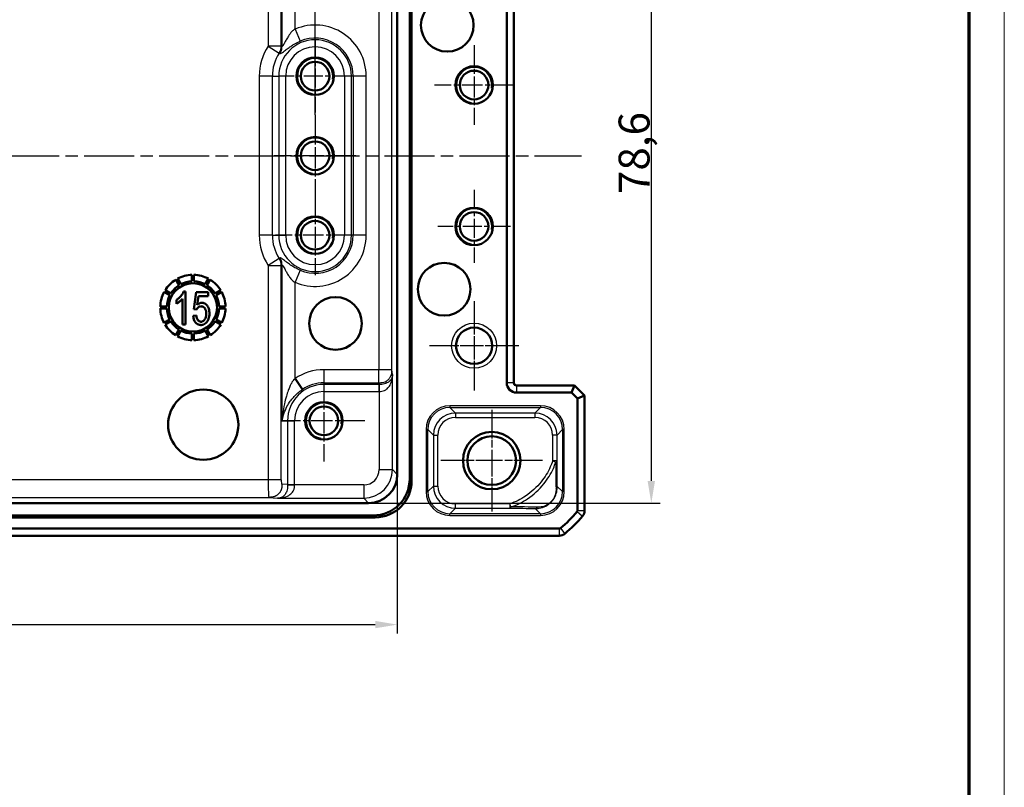
# Model space of a CAD drawing. Units: millimetres. Extents: x 1 to 840, y 1 to 593.
# Drawn here: x 729 to 840, y 437 to 524 of the extents above; entities that cross this region are included whole.
import ezdxf

# ---------------------------------------------------------------- set-up
doc = ezdxf.new("R2010")
doc.units = ezdxf.units.MM
doc.linetypes.add('CHAIN', pattern=[0.3543, 0.2362, -0.0295, 0.0591, -0.0295])
doc.linetypes.add('DASH_DOT', pattern=[0.37, 0.24, -0.06, 0.01, -0.06])
doc.layers.get('0').update_dxf_attribs({"lineweight": 25})
for name, color, linetype, lineweight in [('Bemaßung (ISO)', 1, 'Continuous', 25), ('Mittellinie (ISO)', 1, 'DASH_DOT', 25), ('Mittelpunktmarkierung (ISO)', 1, 'DASH_DOT', 25), ('Sichtbar (ISO)', 7, 'Continuous', 50), ('Sichtbar schmal (ISO)', 1, 'Continuous', 25)]:
    doc.layers.add(name, color=color, linetype=linetype, lineweight=lineweight)
doc.styles.add('3_5', font='isocpeur.ttf', dxfattribs={"width": 1.1})
doc.dimstyles.new('18-Bopla 3_5', dxfattribs={"dimtxt": 3.5, "dimasz": 2.5, "dimexe": 1, "dimexo": 0, "dimgap": 0.2, "dimtad": 1, "dimdec": 6, "dimrnd": 1e-08, "dimtxsty": '3_5', "dimcen": 0.09, "dimdle": 7, "dimclrd": 1, "dimclre": 1, "dimclrt": 5, "dimadec": 6, "dimazin": 2, "dimtfac": 0.714286, "dimtdec": 3, "dimtmove": 0, "dimatfit": 3, "dimfxl": 1, "dimtolj": 1, "dimlwd": 25, "dimlwe": 25, "dimarcsym": 0})

# ---------------------------------------------------------------- blocks, each defined once
blk = doc.blocks.new('*D8')
at = {"layer": 'Bemaßung (ISO)', "color": 1, "linetype": 'Continuous', "lineweight": 25}
for p, q in [((663.98, 508.14), (663.98, 529.43)), ((761.98, 512.76), (761.98, 529.43)), ((666.48, 528.43), (759.48, 528.43))]:
    blk.add_line(p, q, dxfattribs=at)
at = {"layer": 'Bemaßung (ISO)', "color": 1, "linetype": 'Continuous'}
for points in [[(666.48, 528.85), (666.48, 528.02), (663.98, 528.43)], [(759.48, 528.85), (759.48, 528.02), (761.98, 528.43)]]:
    blk.add_solid(points, dxfattribs=at)
at = {"layer": 'Defpoints', "color": 0, "linetype": 'Continuous'}
for p in [(761.98, 528.43), (761.98, 512.76), (663.98, 508.14)]:
    blk.add_point(p, dxfattribs=at)
at = {"layer": 'Bemaßung (ISO)', "color": 5, "linetype": 'Continuous', "lineweight": 25, "insert": (705.47, 528.63), "char_height": 3.5, "attachment_point": 7, "style": '3_5'}
blk.add_mtext('\\A1;98', dxfattribs=at)
blk = doc.blocks.new('*D12')
at = {"layer": 'Bemaßung (ISO)', "color": 1, "linetype": 'Continuous', "lineweight": 25}
for p, q in [((654.67, 472.08), (654.67, 454.08)), ((771.29, 472.08), (771.29, 454.08)), ((657.17, 455.08), (768.79, 455.08))]:
    blk.add_line(p, q, dxfattribs=at)
at = {"layer": 'Bemaßung (ISO)', "color": 1, "linetype": 'Continuous'}
for points in [[(657.17, 455.5), (657.17, 454.67), (654.67, 455.08)], [(768.79, 455.5), (768.79, 454.67), (771.29, 455.08)]]:
    blk.add_solid(points, dxfattribs=at)
at = {"layer": 'Defpoints', "color": 0, "linetype": 'Continuous'}
for p in [(654.67, 472.08), (771.29, 472.08), (771.29, 455.08)]:
    blk.add_point(p, dxfattribs=at)
at = {"layer": 'Bemaßung (ISO)', "color": 5, "linetype": 'Continuous', "lineweight": 25, "insert": (708.07, 455.28), "char_height": 3.5, "attachment_point": 7, "style": '3_5'}
blk.add_mtext('\\A1;116,6', dxfattribs=at)
blk = doc.blocks.new('*D13')
at = {"layer": 'Bemaßung (ISO)', "color": 1, "linetype": 'Continuous', "lineweight": 25}
for p, q in [((768.04, 547.45), (801.04, 547.45)), ((800.04, 544.95), (800.04, 471.34)), ((768.04, 468.84), (801.04, 468.84))]:
    blk.add_line(p, q, dxfattribs=at)
at = {"layer": 'Bemaßung (ISO)', "color": 1, "linetype": 'Continuous'}
for points in [[(799.62, 544.95), (800.46, 544.95), (800.04, 547.45)], [(799.62, 471.34), (800.46, 471.34), (800.04, 468.84)]]:
    blk.add_solid(points, dxfattribs=at)
at = {"layer": 'Defpoints', "color": 0, "linetype": 'Continuous'}
for p in [(768.04, 547.45), (768.04, 468.84), (800.04, 468.84)]:
    blk.add_point(p, dxfattribs=at)
at = {"layer": 'Bemaßung (ISO)', "color": 5, "linetype": 'Continuous', "lineweight": 25, "insert": (799.84, 503.81), "char_height": 3.5, "attachment_point": 7, "rotation": 90, "style": '3_5'}
blk.add_mtext('\\A1;78,6', dxfattribs=at)
blk = doc.blocks.new('Ränder Bopla-A1-Rahmen')
at = {"color": 1, "linetype": 'Continuous', "lineweight": 18}
blk.add_line((840, 593), (840, 1), dxfattribs=at)
at = {"color": 3, "linetype": 'Continuous', "lineweight": 70}
blk.add_line((836, 589), (836, 5), dxfattribs=at)

msp = doc.modelspace()

# ---------------------------------------------------------------- linework, layer by layer
at = {"layer": 'Mittellinie (ISO)', "linetype": 'CHAIN', "ltscale": 23.990969}
msp.add_line((633.83435565, 508.14236408), (792.12772209, 508.14236408), dxfattribs=at)
at = {"layer": 'Mittelpunktmarkierung (ISO)', "linetype": 'CHAIN', "ltscale": 9.158471}
for p, q in [((761.98103887, 521.26336408), (761.98103887, 513.02136408)), ((766.10203887, 517.14236408), (757.86003887, 517.14236408)), ((779.98103887, 504.26336408), (779.98103887, 496.02136408)), ((784.10203887, 500.14236408), (775.86003887, 500.14236408))]:
    msp.add_line(p, q, dxfattribs=at)
at = {"layer": 'Mittelpunktmarkierung (ISO)', "linetype": 'CHAIN', "ltscale": 10.000767}
for p, q in [((779.98103887, 520.64236408), (779.98103887, 511.64236408)), ((784.48103887, 516.14236408), (775.48103887, 516.14236408)), ((761.98103887, 503.64236408), (761.98103887, 494.64236408)), ((766.48103887, 499.14236408), (757.48103887, 499.14236408))]:
    msp.add_line(p, q, dxfattribs=at)
at = {"layer": 'Mittelpunktmarkierung (ISO)', "linetype": 'CHAIN', "ltscale": 10.269679}
for p, q in [((761.98103887, 512.76336408), (761.98103887, 503.52136408)), ((766.60203887, 508.14236408), (757.36003887, 508.14236408)), ((762.98103887, 482.76336408), (762.98103887, 473.52136408)), ((767.60203887, 478.14236408), (758.36003887, 478.14236408))]:
    msp.add_line(p, q, dxfattribs=at)
at = {"layer": 'Mittelpunktmarkierung (ISO)', "linetype": 'CHAIN', "ltscale": 11.223095}
for p, q in [((779.98103887, 491.69236408), (779.98103887, 481.59236408)), ((785.03103887, 486.64236408), (774.93103887, 486.64236408))]:
    msp.add_line(p, q, dxfattribs=at)
at = {"layer": 'Mittelpunktmarkierung (ISO)', "linetype": 'CHAIN', "ltscale": 10.111888}
for p, q in [((779.98103887, 491.19236408), (779.98103887, 482.09236408)), ((784.53103887, 486.64236408), (775.43103887, 486.64236408))]:
    msp.add_line(p, q, dxfattribs=at)
at = {"layer": 'Mittelpunktmarkierung (ISO)', "linetype": 'CHAIN', "ltscale": 12.778786}
for p, q in [((781.98103887, 479.39236408), (781.98103887, 467.89236408)), ((787.73103887, 473.64236408), (776.23103887, 473.64236408))]:
    msp.add_line(p, q, dxfattribs=at)
at = {"layer": 'Mittelpunktmarkierung (ISO)', "linetype": 'CHAIN', "ltscale": 11.686971}
for p, q in [((781.98103887, 478.90109029), (781.98103887, 468.38363788)), ((787.23976507, 473.64236408), (776.72231266, 473.64236408))]:
    msp.add_line(p, q, dxfattribs=at)
at = {"layer": 'Sichtbar (ISO)'}
for p, q in [((771.28806935, 544.19988956), (771.28806935, 472.08483861)), ((772.68806935, 471.5695416), (772.68806935, 544.71518657)), ((772.90679101, 544.93390823), (772.90679101, 471.35081994)), ((783.68103887, 533.84236408), (783.68103887, 482.44236408)), ((784.48103887, 533.84236408), (784.48103887, 482.44236408)), ((746.20566353, 494.11712124), (746.5758792, 493.47588891)), ((746.77149977, 493.5888305), (746.40128411, 494.23006283)), ((748.03967015, 494.66906705), (748.03967015, 493.92863573)), ((748.26555333, 493.92863573), (748.26555333, 494.66906705)), ((749.90393938, 494.23006283), (749.53372371, 493.5888305)), ((749.72934429, 493.47588891), (750.09955995, 494.11712124)), ((744.89334012, 492.72211884), (745.53457245, 492.35190318)), ((745.64751404, 492.54752375), (745.00628171, 492.91773942)), ((747.30796169, 492.76193575), (747.08801922, 492.76193575)), ((747.30796169, 489.04679121), (747.30796169, 492.76193575)), ((748.5091314, 492.69662493), (748.24023399, 490.79598538)), ((749.88838355, 492.69662493), (748.5091314, 492.69662493)), ((749.88838355, 492.26216598), (749.88838355, 492.69662493)), ((751.29894178, 492.91773942), (750.65770944, 492.54752375)), ((750.77065103, 492.35190318), (751.41188337, 492.72211884)), ((746.28629343, 491.83338625), (746.28629343, 491.39419464)), ((746.96740561, 491.94129108), (746.96740561, 489.04679121)), ((748.63187349, 491.26735913), (748.78157627, 492.26216598)), ((748.78157627, 492.26216598), (749.88838355, 492.26216598)), ((745.19476722, 491.0837328), (744.4543359, 491.0837328)), ((744.4543359, 490.85784962), (745.19476722, 490.85784962)), ((748.24023399, 490.79598538), (748.56021481, 490.74013989)), ((751.85088758, 491.0837328), (751.11045626, 491.0837328)), ((751.11045626, 490.85784962), (751.85088758, 490.85784962)), ((745.53457245, 489.58967924), (744.89334012, 489.21946357)), ((745.00628171, 489.023843), (745.64751404, 489.39405866)), ((748.53751107, 490.0567426), (748.17992718, 490.01604166)), ((750.65770944, 489.39405866), (751.29894178, 489.023843)), ((751.41188337, 489.21946357), (750.77065103, 489.58967924)), ((746.5758792, 488.46569351), (746.20566353, 487.82446118)), ((746.40128411, 487.71151958), (746.77149977, 488.35275192)), ((746.96740561, 489.04679121), (747.30796169, 489.04679121)), ((749.53372371, 488.35275192), (749.90393938, 487.71151958)), ((750.09955995, 487.82446118), (749.72934429, 488.46569351)), ((748.03967015, 488.01294669), (748.03967015, 487.27251537)), ((748.26555333, 487.27251537), (748.26555333, 488.01294669)), ((759.71070737, 482.91746591), (760.5454137, 481.69868802)), ((784.78103887, 482.14236408), (791.34966802, 482.14236408)), ((791.01829717, 481.34236408), (791.34966802, 482.14236408)), ((792.48103887, 481.01099323), (791.34966802, 482.14236408)), ((784.78103887, 481.34236408), (791.01829717, 481.34236408)), ((791.01829717, 481.34236408), (791.68103887, 480.67962238)), ((791.68103887, 480.67962238), (792.48103887, 481.01099323)), ((791.68103887, 480.67962238), (791.68103887, 467.99568086)), ((792.48103887, 481.01099323), (792.48103887, 467.99568086)), ((768.03856434, 468.8353336), (657.92351339, 468.8353336)), ((768.77258301, 467.21661194), (657.18949472, 467.21661194)), ((657.40821638, 467.4353336), (768.55386135, 467.4353336)), ((792.48103887, 467.99568086), (792.48103887, 467.99566572)), ((789.62772209, 465.94236408), (636.33435565, 465.94236408)), ((789.62772209, 465.14236408), (636.33435565, 465.14236408)), ((789.62773723, 465.14236408), (789.62772209, 465.14236408))]:
    msp.add_line(p, q, dxfattribs=at)
for centre, radius in [((776.94397832, 522.90304242), 2.98210736), ((761.98103887, 517.14236408), 2.121), ((761.98103887, 517.14236408), 1.621), ((779.98103887, 516.14236408), 2.121), ((779.98103887, 516.14236408), 1.621), ((761.98103887, 508.14236408), 2.121), ((761.98103887, 508.14236408), 1.621), ((779.98103887, 500.14236408), 2.121), ((779.98103887, 500.14236408), 1.621), ((761.98103887, 499.14236408), 2.121), ((761.98103887, 499.14236408), 1.621), ((776.5925336, 493.03024103), 2.98210736), ((748.15261174, 490.97079121), 2.738), ((764.29196832, 489.16434908), 2.98210736), ((779.98103887, 486.64236408), 2.05), ((749.32042315, 477.70725114), 3.97614314), ((762.98103887, 478.14236408), 2.121), ((762.98103887, 478.14236408), 1.621), ((781.98103887, 473.64236408), 3.25), ((781.98103887, 473.64236408), 2.7587262)]:
    msp.add_circle(centre, radius, dxfattribs=at)
for centre, radius, start, end in [((748.15261174, 490.97079121), 3.7, 121.7492113117, 148.2507886883), ((748.15261174, 490.97079121), 3.7, 91.7492113117, 118.2507886883), ((748.15261174, 490.97079121), 2.96, 92.1867053129, 117.8132946871), ((748.15261174, 490.97079121), 3.7, 61.7492113117, 88.2507886883), ((748.15261174, 490.97079121), 2.96, 62.1867053129, 87.8132946871), ((748.15261174, 490.97079121), 3.7, 31.7492113117, 58.2507886883), ((748.15261174, 490.97079121), 3.7, 151.7492113117, 178.2507886883), ((748.15261174, 490.97079121), 2.96, 122.1867053129, 147.8132946871), ((748.15261174, 490.97079121), 2.96, 32.1867053129, 57.8132946871), ((748.15261174, 490.97079121), 3.7, 1.7492113117, 28.2507886883), ((748.15261174, 490.97079121), 2.96, 152.1867053129, 177.8132946871), ((748.15261174, 490.97079121), 2.96, 2.1867053129, 27.8132946871), ((748.15261174, 490.97079121), 3.7, 181.7492113117, 208.2507886883), ((748.15261174, 490.97079121), 2.96, 182.1867053129, 207.8132946871), ((748.15261174, 490.97079121), 2.96, 332.1867053129, 357.8132946871), ((748.15261174, 490.97079121), 3.7, 331.7492113117, 358.2507886883), ((748.15261174, 490.97079121), 2.96, 212.1867053129, 237.8132946871), ((748.15261174, 490.97079121), 2.96, 302.1867053129, 327.8132946871), ((748.15261174, 490.97079121), 3.7, 211.7492113117, 238.2507886883), ((748.15261174, 490.97079121), 2.96, 242.1867053129, 267.8132946871), ((748.15261174, 490.97079121), 2.96, 272.1867053129, 297.8132946871), ((748.15261174, 490.97079121), 3.7, 301.7492113117, 328.2507886883), ((748.15261174, 490.97079121), 3.7, 241.7492113117, 268.2507886883), ((748.15261174, 490.97079121), 3.7, 271.7492113117, 298.2507886883), ((784.78103887, 482.44236408), 1.1, 180, 270), ((784.78103887, 482.44236408), 0.3, 180, 270), ((780.69835165, 476.9250513), 14.2, 309.6288716114, 320.3711283886), ((780.69835165, 476.9250513), 15, 309.6288716114, 320.3711283886), ((791.48103887, 467.99568086), 0.2, 320.3711283886, 0), ((780.69926833, 476.92429218), 14.99880981, 320.3711283777, 320.3714109278), ((791.48103887, 467.99568086), 1, 320.375366325, 359.9991325744), ((789.62772209, 466.14236408), 0.2, 270, 309.6288716114), ((789.62772209, 466.14236408), 1, 270.0008674321, 309.6246336612), ((780.69976625, 476.92334309), 14.99778211, 309.6285890585, 309.6288716279)]:
    msp.add_arc(centre, radius, start, end, dxfattribs=at)
for centre, major_axis, ratio, start_param, end_param in [((768.03757429, 472.08582867), (2.29879711, -2.29879711), 0.9996954599, 5.497939437, 7.0684311773), ((768.52221703, 471.60118593), (2.95686922, -2.95686922), 0.9924325091, 5.5015852421, 7.0647853723), ((768.74093868, 471.38246427), (2.95686922, -2.95686922), 0.9924325091, 5.5015852421, 7.0647853723)]:
    msp.add_ellipse(centre, major_axis=major_axis, ratio=ratio, start_param=start_param, end_param=end_param, dxfattribs=at)
for points, knots in [([(747.08801922, 492.76193575), (747.05859325, 492.6820024), (746.99875303, 492.55991165), (746.88789658, 492.39406538), (746.7881136, 492.26657752), (746.67586929, 492.14287743), (746.51541714, 491.99229509), (746.38142335, 491.89305425), (746.28629343, 491.83338625)], [-1, -1, -1, -1, -0.75, -0.625, -0.5, -0.375, -0.25, 0, 0, 0, 0]), ([(746.28629343, 491.39419464), (746.33905966, 491.42017954), (746.42327414, 491.46905318), (746.54527376, 491.55330286), (746.64421847, 491.62755847), (746.74123044, 491.70684007), (746.85479843, 491.81078586), (746.92618406, 491.88914188), (746.96740561, 491.94129108)], [-1, -1, -1, -1, -0.75, -0.625, -0.5, -0.375, -0.25, 0, 0, 0, 0]), ([(748.45308154, 489.26638701), (748.51383319, 489.19470383), (748.64879322, 489.07847223), (748.85059148, 489.00134209), (749.03333673, 488.98057927), (749.22589084, 488.98753226), (749.43660209, 489.05179266), (749.61821523, 489.18945618), (749.74401826, 489.34272892), (749.8590056, 489.52757758), (749.96313817, 489.78438316), (750.01352215, 490.07178669), (750.02153435, 490.32752157), (750.00752962, 490.5753336), (749.94850217, 490.84989599), (749.833999, 491.08279718), (749.70952612, 491.24262576), (749.57708134, 491.37112071), (749.42885814, 491.45599775), (749.26664981, 491.49580353), (749.09168749, 491.50705476), (748.87585783, 491.4556686), (748.71211087, 491.3420627), (748.63187349, 491.26735913)], [-1, -1, -1, -1, -0.9375, -0.875, -0.84375, -0.8125, -0.75, -0.6875, -0.65625, -0.625, -0.5625, -0.5, -0.46875, -0.4375, -0.375, -0.3125, -0.28125, -0.25, -0.1875, -0.15625, -0.125, -0.0625, 0, 0, 0, 0]), ([(748.56021481, 490.74013989), (748.59615063, 490.81576672), (748.66472639, 490.91280139), (748.78503654, 491.01597453), (748.88500888, 491.07011617), (748.99233248, 491.09827509), (749.15002784, 491.10185691), (749.32271385, 491.05135805), (749.46363122, 490.92571), (749.55389566, 490.78292711), (749.62100359, 490.61951731), (749.6562366, 490.42526757), (749.65846576, 490.19257224), (749.64051598, 489.97916366), (749.59232865, 489.79498731), (749.51373501, 489.63961125), (749.41541247, 489.50382209), (749.305512, 489.41362786), (749.18197956, 489.36679736), (749.08136277, 489.35366916), (748.97881839, 489.36266761), (748.88624215, 489.39430165), (748.80100399, 489.44841811), (748.69692769, 489.55086649), (748.59497433, 489.73403133), (748.55076535, 489.93917759), (748.53751107, 490.0567426)], [-1, -1, -1, -1, -0.9375, -0.90625, -0.875, -0.84375, -0.8125, -0.75, -0.6875, -0.65625, -0.625, -0.5625, -0.53125, -0.5, -0.4375, -0.40625, -0.375, -0.3125, -0.28125, -0.25, -0.21875, -0.1875, -0.15625, -0.125, -0.0625, 0, 0, 0, 0])]:
    msp.add_open_spline(points, degree=3, knots=knots, dxfattribs=at)
msp.add_open_spline([(748.17992718, 490.01604166), (748.20263092, 489.70463209), (748.29344587, 489.45474721), (748.45308154, 489.26638701)], degree=3, dxfattribs=at)
at = {"layer": 'Sichtbar schmal (ISO)'}
for p, q in [((756.66442754, 544.80325251), (756.66442754, 520.55311512)), ((758.14163917, 520.55311512), (758.14163917, 544.80325251)), ((758.23349574, 538.14236408), (758.23349574, 520.52607647)), ((759.71070737, 522.46610905), (759.71070737, 533.36726226)), ((769.18564112, 532.35473369), (769.18564112, 483.92999447)), ((770.68541266, 483.92999458), (770.68541265, 532.35473359)), ((759.71070737, 522.46610905), (760.2901777, 521.10729768)), ((758.14163917, 520.55311512), (756.66442754, 520.55311512)), ((756.66442754, 520.55311512), (757.90777776, 519.75547208)), ((755.66442754, 517.14236408), (755.66442754, 499.14236408)), ((757.14163917, 517.14236408), (755.66442754, 517.14236408)), ((757.14163917, 499.14236408), (757.14163917, 517.14236408)), ((757.14163917, 517.14236408), (757.86447237, 517.14236408)), ((758.65231857, 517.14236408), (757.86447237, 517.14236408)), ((757.86447237, 517.14236408), (757.86447237, 499.14236408)), ((758.65231857, 499.14236408), (758.65231857, 517.14236408)), ((765.30975916, 517.14236408), (765.30975916, 499.14236408)), ((766.09760536, 517.14236408), (765.30975916, 517.14236408)), ((766.09760536, 499.14236408), (766.09760536, 517.14236408)), ((766.29145763, 517.14236408), (766.09760536, 517.14236408)), ((767.76866926, 517.14236408), (766.29145763, 517.14236408)), ((766.29145763, 517.14236408), (766.29145763, 499.14236408)), ((767.76866926, 499.14236408), (767.76866926, 517.14236408)), ((757.14163917, 499.14236408), (755.66442754, 499.14236408)), ((757.14163917, 499.14236408), (757.86447237, 499.14236408)), ((757.86447237, 499.14236408), (758.65231857, 499.14236408)), ((766.09760536, 499.14236408), (765.30975916, 499.14236408)), ((766.29145763, 499.14236408), (766.09760536, 499.14236408)), ((767.76866926, 499.14236408), (766.29145763, 499.14236408)), ((757.90777776, 496.52925609), (756.66442754, 495.73161304)), ((756.66442754, 495.73161304), (756.66442754, 471.48147566)), ((756.66442754, 495.73161304), (758.14163917, 495.73161304)), ((758.14163917, 471.48147566), (758.14163917, 495.73161304)), ((758.23349574, 495.7586517), (758.23349574, 478.14236408)), ((760.2901777, 495.17743049), (759.71070737, 493.81861912)), ((759.71070737, 482.91746591), (759.71070737, 493.81861912)), ((762.98103887, 483.92999447), (762.98103887, 482.45278284)), ((769.18564112, 483.92999447), (762.98103887, 483.92999447)), ((769.18564112, 482.45278284), (769.18564112, 483.92999447)), ((770.68541266, 483.92999447), (769.18564112, 483.92999447)), ((770.73777786, 483.40101353), (770.68541266, 483.92999458)), ((770.73777786, 472.6351301), (770.73777786, 483.40101353)), ((762.98103887, 482.45278284), (769.18564112, 482.45278284)), ((762.98103887, 482.45278284), (762.98103887, 482.25893058)), ((762.98103887, 482.25893058), (762.98103887, 481.47108438)), ((769.20483106, 482.25893058), (762.98103887, 482.25893058)), ((769.18564112, 482.45278284), (769.20483106, 482.25893058)), ((769.20483106, 482.25893058), (769.20483106, 481.47108438)), ((769.23704889, 482.25894082), (769.23800631, 481.47109804)), ((784.48103887, 482.44236408), (783.68103887, 482.44236408)), ((784.78103887, 482.14236408), (784.78103887, 481.34236408)), ((762.98103887, 481.47108438), (769.20483106, 481.47108438)), ((769.23800631, 481.47109804), (769.23800631, 472.6351301)), ((787.49157277, 479.85248677), (777.24801416, 479.85248677)), ((777.24801416, 479.85248677), (777.24801416, 479.65251723)), ((777.24801416, 479.65251723), (787.49157277, 479.65251723)), ((777.87311873, 479.02741266), (777.24801416, 479.65251723)), ((787.49157277, 479.65251723), (786.86646821, 479.02741266)), ((787.49157277, 479.85248677), (787.49157277, 479.65251723)), ((777.87311873, 479.02741266), (777.87311873, 478.52748881)), ((786.86646821, 479.02741266), (777.87311873, 479.02741266)), ((777.87311873, 478.52748881), (786.86646821, 478.52748881)), ((786.86646821, 479.02741266), (786.86646821, 478.52748881)), ((758.23349574, 478.14236408), (758.86447237, 478.14236408)), ((758.86447237, 478.14236408), (759.65231857, 478.14236408)), ((758.86447237, 478.14236408), (758.86447237, 470.91857189)), ((759.65231857, 470.91857189), (759.65231857, 478.14236408)), ((774.54842538, 477.15289799), (774.54842538, 470.13183018)), ((774.54842538, 477.15289799), (774.74839492, 477.15289799)), ((774.74839492, 470.13183018), (774.74839492, 477.15289799)), ((774.74839492, 477.15289799), (775.37349949, 476.52779342)), ((789.36608745, 476.52779342), (789.99119201, 477.15289799)), ((790.19116155, 477.15289799), (789.99119201, 477.15289799)), ((789.99119201, 477.15289799), (789.99119201, 470.13183018)), ((790.19116155, 470.13183018), (790.19116155, 477.15289799)), ((775.37349949, 476.52779342), (775.37349949, 470.75693474)), ((775.37349949, 476.52779342), (775.87342334, 476.52779342)), ((775.87342334, 470.75693474), (775.87342334, 476.52779342)), ((789.36608745, 476.52779342), (788.8661636, 476.52779342)), ((788.8661636, 476.52779342), (788.8661636, 473.59722269)), ((789.36608745, 473.59722269), (789.36608745, 476.52779342)), ((769.23800631, 472.6351301), (770.73777786, 472.6351301)), ((771.28806935, 472.08483861), (770.73777786, 472.6351301)), ((788.8661636, 473.59722269), (789.22419612, 473.48189224)), ((789.36608745, 473.59722269), (788.8661636, 473.59722269)), ((756.66442754, 471.48147566), (669.2976502, 471.48147566)), ((758.14163917, 471.48147566), (756.66442754, 471.48147566)), ((772.90679101, 471.35081994), (772.68806935, 471.5695416)), ((758.86447237, 470.91857189), (758.22826399, 470.98155181)), ((758.86446213, 470.88635406), (759.65230491, 470.88539664)), ((758.86447237, 470.91857189), (759.65231857, 470.91857189)), ((767.48827285, 470.88539664), (759.65230491, 470.88539664)), ((767.48827285, 470.88539664), (767.48827285, 469.38562509)), ((775.37349949, 470.75693474), (774.74839492, 470.13183018)), ((775.37349949, 470.75693474), (775.87342334, 470.75693474)), ((789.99119201, 470.13183018), (789.40135835, 470.72166384)), ((669.21102537, 469.48178027), (756.75105236, 469.48178027)), ((756.75105236, 469.48178027), (757.72238942, 469.38562509)), ((757.72238942, 469.38562509), (767.48827285, 469.38562509)), ((767.48827285, 469.38562509), (768.03856434, 468.8353336)), ((774.54842538, 470.13183018), (774.74839492, 470.13183018)), ((790.19116155, 470.13183018), (789.99119201, 470.13183018)), ((777.24801416, 467.63221094), (777.87311873, 468.25731551)), ((777.87311873, 468.25731551), (777.87311873, 468.75723935)), ((784.02645858, 468.75723935), (777.87311873, 468.75723935)), ((777.87311873, 468.25731551), (784.02645858, 468.25731551)), ((784.14067665, 468.39906882), (784.02645858, 468.75723935)), ((784.02645858, 468.75723935), (784.02645858, 468.25731551)), ((786.90168316, 468.22210055), (787.49157277, 467.63221094)), ((768.55386135, 467.4353336), (768.77258301, 467.21661194)), ((787.49157277, 467.63221094), (777.24801416, 467.63221094)), ((777.24801416, 467.4322414), (777.24801416, 467.63221094)), ((777.24801416, 467.4322414), (787.49157277, 467.4322414)), ((787.49157277, 467.63221094), (787.49157277, 467.4322414)), ((791.63507726, 467.86811843), (792.25123081, 467.35786869)), ((791.68103887, 467.99568086), (792.48103887, 467.99568086)), ((789.62772209, 465.94236408), (789.62772209, 465.14236408)), ((789.75528452, 465.98832569), (790.26553426, 465.37217214))]:
    msp.add_line(p, q, dxfattribs=at)
msp.add_circle((779.98103887, 486.64236408), 2.55, dxfattribs=at)
for centre, radius, start, end in [((761.98103887, 517.14236408), 5.78763039, 0, 113.0960101017), ((761.98103887, 517.14236408), 6.31661133, 147.3187221332, 180), ((761.98103887, 517.14236408), 4.1165665, 0, 180), ((761.98103887, 517.14236408), 4.31041876, 0, 113.0960101017), ((761.98103887, 517.14236408), 4.8393997, 147.3187221329, 180), ((761.98103887, 517.14236408), 3.3287203, 0, 180), ((761.98103887, 517.14236408), 2, 350, 259.9999999999), ((779.98103887, 516.14236408), 2, 350, 259.9999999999), ((761.98103887, 508.14236408), 2, 350, 259.9999999999), ((779.98103887, 500.14236408), 2, 350, 259.9999999999), ((761.98103887, 499.14236408), 2, 350, 259.9999999999), ((761.98103887, 499.14236408), 6.31661133, 180, 212.6812778668), ((761.98103887, 499.14236408), 4.8393997, 180, 212.6812778674), ((761.98103887, 499.14236408), 4.1165665, 180, 0), ((761.98103887, 499.14236408), 3.3287203, 180, 0), ((761.98103887, 499.14236408), 5.78763039, 246.9039898983, 0), ((761.98103887, 499.14236408), 4.31041876, 246.9039898983, 0), ((762.98103887, 478.14236408), 5.78763039, 90, 124.4061347637), ((762.98103887, 478.14236408), 4.1165665, 90, 180), ((762.98103887, 478.14236408), 4.31041876, 90, 124.4061347637), ((762.98103887, 478.14236408), 3.3287203, 90, 180), ((762.98103887, 478.14236408), 2, 350, 260)]:
    msp.add_arc(centre, radius, start, end, dxfattribs=at)
for centre, major_axis, ratio, start_param, end_param in [((777.24883667, 477.15207548), (-1.90976991, 1.90976991), 0.9996954599, 5.497939437, 7.0684311773), ((777.24883667, 477.15207548), (-1.76839162, 1.76839162), 0.9996467581, 5.497939437, 7.0684311773), ((787.49075027, 477.15207548), (1.90976991, 1.90976991), 0.9996954599, 5.497939437, 7.0684311773), ((787.49075027, 477.15207548), (1.76839162, 1.76839162), 0.9996467581, 5.497939437, 7.0684311773), ((777.87372799, 476.52718416), (-1.7680901, 1.7680901), 0.9998172351, 5.497939437, 7.0684311773), ((777.87372799, 476.52718416), (-1.41464438, 1.41464438), 0.9996954599, 5.497939437, 7.0684311773), ((786.86585894, 476.52718416), (1.7680901, 1.7680901), 0.9998172351, 5.497939437, 7.0684311773), ((786.86585894, 476.52718416), (1.41464438, 1.41464438), 0.9996954599, 5.497939437, 7.0684311773), ((767.48773974, 472.63566321), (1.23781383, -1.23781383), 0.9996954599, 5.497939437, 7.0684311773), ((767.48773974, 472.63566321), (2.29815099, -2.29815099), 0.9999765244, 5.497939437, 7.0684311773), ((788.8661636, 473.59722269), (0.4999903, 0.00311464), 0.3361125142, 5.5084615561, 6.2646537711), ((756.75259103, 471.48147566), (0, -2), 0.0440817452, 4.7123889804, 6.2657320147), ((758.22980266, 471.48147566), (0, 0.5), 0.1763269807, 1.5707963268, 3.1241393611), ((777.87372799, 470.75754401), (-1.7680901, -1.7680901), 0.9998172351, 5.497939437, 7.0684311773), ((777.87372799, 470.75754401), (-1.41464438, -1.41464438), 0.9996954599, 5.497939437, 7.0684311773), ((788.9014345, 470.72166384), (0.49989009, 0.010483), 0.7685205503, 5.4831950593, 6.2559050845), ((777.24883667, 470.13265268), (-1.90976991, -1.90976991), 0.9996954599, 5.497939437, 7.0684311773), ((777.24883667, 470.13265268), (-1.76839162, -1.76839162), 0.9996467581, 5.497939437, 7.0684311773), ((787.49075027, 470.13265268), (1.90976991, -1.90976991), 0.9996954599, 5.497939437, 7.0684311773), ((787.49075027, 470.13265268), (1.76839162, -1.76839162), 0.9996467581, 5.497939437, 7.0684311773), ((784.02645858, 468.75723935), (-0.00308235, -0.4999905), 0.3330169729, 0.0185099347, 0.7742877654), ((786.90168316, 468.7220244), (-0.01049388, -0.49988987), 0.7688467937, 0.0272969537, 0.8003837896)]:
    msp.add_ellipse(centre, major_axis=major_axis, ratio=ratio, start_param=start_param, end_param=end_param, dxfattribs=at)
for points, knots in [([(759.71070737, 522.46610905), (759.64551197, 522.43830622), (759.59994351, 522.40933514), (759.50214126, 522.34033435), (759.45541652, 522.29962291), (759.35021757, 522.19818978), (759.29544891, 522.13611465), (759.17988895, 521.99366662), (759.12072649, 521.9122846), (758.9876429, 521.71821817), (758.9153553, 521.60405595), (758.75831309, 521.34475098), (758.67544823, 521.19890048), (758.50909358, 520.887669), (758.43151499, 520.72486729), (758.33735745, 520.56971456), (758.3094906, 520.535139), (758.26806823, 520.51597971), (758.25489404, 520.51975256), (758.23349574, 520.52607647)], [0, 0, 0, 0, 0.02126286333, 0.02126286333, 0.04907438193, 0.04907438193, 0.08833388747, 0.08833388747, 0.13625673412, 0.13625673412, 0.20011369004, 0.20011369004, 0.28074581975, 0.28074581975, 0.38288100718, 0.38288100718, 0.43682453535, 0.43682453535, 0.47384155269, 0.47384155269, 0.47384155269, 0.47384155269]), ([(757.99618332, 519.72307949), (758.01676583, 519.71549592), (758.03861068, 519.70984899), (758.1055725, 519.71760863), (758.15589728, 519.7398692), (758.32750845, 519.84617092), (758.46933805, 519.96226516), (758.75386323, 520.18513847), (758.89084436, 520.2899637), (759.15411198, 520.47681573), (759.2767722, 520.55927036), (759.50154735, 520.70000183), (759.6011777, 520.75920917), (759.78713323, 520.86332275), (759.87258525, 520.90887845), (760.02078689, 520.98367084), (760.08288763, 521.01379898), (760.19342178, 521.0650241), (760.24162252, 521.08659113), (760.2901777, 521.10729768)], [-0.47384155269, -0.47384155269, -0.47384155269, -0.47384155269, -0.43682453535, -0.43682453535, -0.38288100718, -0.38288100718, -0.28074581975, -0.28074581975, -0.20011369004, -0.20011369004, -0.13625673412, -0.13625673412, -0.08833388747, -0.08833388747, -0.04907438193, -0.04907438193, -0.02126286333, -0.02126286333, 0, 0, 0, 0]), ([(758.23349574, 520.52607647), (758.21972894, 520.53014502), (758.20596207, 520.53420625), (758.19219514, 520.53826024), (758.17534325, 520.54322267), (758.15849125, 520.54817425), (758.14163917, 520.55311512)], [0.583650823268, 0.583650823268, 0.583650823268, 0.583650823268, 0.607466075849, 0.607466075849, 0.607466075849, 0.636617976144, 0.636617976144, 0.636617976144, 0.636617976144]), ([(757.90777776, 519.75547208), (757.92400593, 519.74955865), (757.94022901, 519.74362925), (757.95644689, 519.73768364), (757.96969586, 519.73282645), (757.98294136, 519.72795844), (757.99618332, 519.72307949)], [-0.636617976074, -0.636617976074, -0.636617976074, -0.636617976074, -0.607466075849, -0.607466075849, -0.607466075849, -0.583650823268, -0.583650823268, -0.583650823268, -0.583650823268]), ([(757.99618332, 496.56164868), (757.98294136, 496.55676972), (757.96969586, 496.55190172), (757.95644689, 496.54704453), (757.94022901, 496.54109892), (757.92400593, 496.53516951), (757.90777776, 496.52925609)], [-0.331492208624, -0.331492208624, -0.331492208624, -0.331492208624, -0.307676956043, -0.307676956043, -0.307676956043, -0.278525055749, -0.278525055749, -0.278525055749, -0.278525055749]), ([(760.2901777, 495.17743049), (760.22555956, 495.20498714), (760.16157044, 495.23403702), (760.00490562, 495.30833317), (759.9129182, 495.35485098), (759.65670783, 495.49168788), (759.49670967, 495.58609491), (759.16497195, 495.79832438), (758.99672667, 495.91734968), (758.73240869, 496.11590408), (758.62948771, 496.19692352), (758.45033903, 496.33788316), (758.37232284, 496.39923588), (758.23872867, 496.49499443), (758.18182627, 496.53104171), (758.11071422, 496.56186678), (758.08957993, 496.56832321), (758.04124877, 496.57539614), (758.01796485, 496.56967402), (757.99618332, 496.56164868)], [-0.47385950989, -0.47385950989, -0.47385950989, -0.47385950989, -0.44556249839, -0.44556249839, -0.40397391375, -0.40397391375, -0.32750978082, -0.32750978082, -0.23669999807, -0.23669999807, -0.1724200325, -0.1724200325, -0.1157564454, -0.1157564454, -0.06430913633, -0.06430913633, -0.03917341647, -0.03917341647, 0, 0, 0, 0]), ([(758.14163917, 495.73161304), (758.15849125, 495.73655392), (758.17534325, 495.7415055), (758.19219514, 495.74646793), (758.20596207, 495.75052192), (758.21972894, 495.75458315), (758.23349574, 495.7586517)], [0.278525055714, 0.278525055714, 0.278525055714, 0.278525055714, 0.307676956043, 0.307676956043, 0.307676956043, 0.331492208765, 0.331492208765, 0.331492208765, 0.331492208765]), ([(758.23349574, 495.7586517), (758.25614058, 495.765344), (758.26988055, 495.76900291), (758.29945489, 495.75336811), (758.31170169, 495.74240343), (758.35187229, 495.69432985), (758.38272155, 495.64186862), (758.45605423, 495.50527674), (758.49939873, 495.41897674), (758.60219183, 495.22159423), (758.6632123, 495.10864588), (758.82145544, 494.83238675), (758.9216851, 494.66722572), (759.1177345, 494.3741958), (759.21107388, 494.2444711), (759.37794745, 494.0579802), (759.44056893, 493.99490031), (759.5693367, 493.89465723), (759.62394413, 493.85561964), (759.71070737, 493.81861912)], [0, 0, 0, 0, 0.03917341647, 0.03917341647, 0.06430913633, 0.06430913633, 0.1157564454, 0.1157564454, 0.1724200325, 0.1724200325, 0.23669999807, 0.23669999807, 0.32750978082, 0.32750978082, 0.40397391375, 0.40397391375, 0.44556249839, 0.44556249839, 0.47385950989, 0.47385950989, 0.47385950989, 0.47385950989]), ([(769.18564112, 482.45278284), (769.283612, 482.45307529), (769.38063173, 482.45367811), (769.4773588, 482.46242549), (769.57408587, 482.47117286), (769.67052028, 482.48806479), (769.76558355, 482.51717156), (769.86064682, 482.54627832), (769.95433895, 482.58759993), (770.04384447, 482.64144281), (770.13335, 482.69528568), (770.21866892, 482.76164982), (770.2952488, 482.83707777), (770.37182869, 482.91250572), (770.43920633, 482.99654125), (770.49387149, 483.08470041), (770.54853665, 483.17285958), (770.59048932, 483.26514236), (770.62004061, 483.35877567), (770.64959189, 483.45240897), (770.66674179, 483.5473928), (770.67562275, 483.64266487), (770.68450372, 483.73793695), (770.68511575, 483.83349729), (770.68541266, 483.92999447)], [-1, -1, -1, -1, -0.875, -0.875, -0.875, -0.75, -0.75, -0.75, -0.625, -0.625, -0.625, -0.5, -0.5, -0.5, -0.375, -0.375, -0.375, -0.25, -0.25, -0.25, -0.125, -0.125, -0.125, 0, 0, 0, 0]), ([(759.71070737, 482.91746591), (759.65938557, 482.88231707), (759.62101657, 482.84628561), (759.53046091, 482.75180794), (759.48489156, 482.69224684), (759.38739285, 482.55098266), (759.33861325, 482.46813598), (759.23323212, 482.27260725), (759.17893219, 482.15844078), (759.06059945, 481.89008259), (758.99882921, 481.73469777), (758.86369994, 481.36849939), (758.79241515, 481.15467005), (758.64153452, 480.64705871), (758.56802672, 480.34958434), (758.42986068, 479.66341527), (758.37228482, 479.26657793), (758.30732389, 478.71674723), (758.29042168, 478.5560759), (758.26695091, 478.3454679), (758.26053145, 478.28865682), (758.25039075, 478.2159667), (758.24742364, 478.19630424), (758.24261597, 478.17101867), (758.24107091, 478.16366578), (758.23773181, 478.15081089), (758.23565662, 478.14236408), (758.23349574, 478.14236408)], [0, 0, 0, 0, 0.01866127301, 0.01866127301, 0.04792472872, 0.04792472872, 0.0862645117, 0.0862645117, 0.13610622957, 0.13610622957, 0.2009004628, 0.2009004628, 0.28513296599, 0.28513296599, 0.3965679113, 0.3965679113, 0.54123165819, 0.54123165819, 0.60114205707, 0.60114205707, 0.62370458652, 0.62370458652, 0.63241378144, 0.63241378144, 0.63614698432, 0.63614698432, 0.63988018719, 0.63988018719, 0.63988018719, 0.63988018719]), ([(770.73777786, 483.40101353), (770.73669288, 483.34874079), (770.73545607, 483.30639986), (770.7304685, 483.22806345), (770.72681778, 483.19277417), (770.71154488, 483.09286071), (770.69562949, 483.03406231), (770.62839426, 482.86621008), (770.55766461, 482.76318089), (770.36440285, 482.57521151), (770.24664991, 482.48984508), (770.0253731, 482.38045951), (769.92903238, 482.34431695), (769.73317962, 482.29389556), (769.63567782, 482.27745222), (769.44062329, 482.26144716), (769.35238066, 482.25906087), (769.23704889, 482.25894082)], [-0.41892049817, -0.41892049817, -0.41892049817, -0.41892049817, -0.39467371721, -0.39467371721, -0.37042693625, -0.37042693625, -0.32193337434, -0.32193337434, -0.22618296844, -0.22618296844, -0.14187461477, -0.14187461477, -0.08648965814, -0.08648965814, -0.03664562829, -0.03664562829, 0, 0, 0, 0]), ([(769.23800631, 481.47109804), (769.36015832, 481.47124649), (769.44964487, 481.4739231), (769.6477667, 481.49979691), (769.74549876, 481.52931475), (769.94105377, 481.62325012), (770.03664442, 481.69107746), (770.2559184, 481.88836734), (770.37242948, 482.03476117), (770.56338452, 482.3695997), (770.63279943, 482.56565325), (770.69797886, 482.87428713), (770.7132044, 482.98004113), (770.72761414, 483.13861301), (770.73100641, 483.19145822), (770.73559877, 483.29667252), (770.73669288, 483.34874079), (770.73777786, 483.40101353)], [0, 0, 0, 0, 0.03664562829, 0.03664562829, 0.08648965814, 0.08648965814, 0.14187461477, 0.14187461477, 0.22618296844, 0.22618296844, 0.32193337434, 0.32193337434, 0.37042693625, 0.37042693625, 0.39467371721, 0.39467371721, 0.41892049817, 0.41892049817, 0.41892049817, 0.41892049817]), ([(758.23349574, 478.14236408), (758.23565662, 478.14236408), (758.23789342, 478.1488054), (758.24163967, 478.15860448), (758.24345413, 478.16420823), (758.24927084, 478.18347409), (758.25314647, 478.19844825), (758.26692438, 478.25377763), (758.27667759, 478.29696909), (758.31383723, 478.4568926), (758.34375657, 478.57853262), (758.46160645, 478.99356092), (758.57181958, 479.29098864), (758.8192417, 479.80208964), (758.94564101, 480.02258225), (759.19963164, 480.39754588), (759.31935543, 480.55507676), (759.54871511, 480.82464639), (759.65438207, 480.93895923), (759.85313986, 481.13658743), (759.94331519, 481.22073611), (760.10843894, 481.36514505), (760.18208563, 481.42643379), (760.31456526, 481.53116538), (760.37276972, 481.57540197), (760.46930441, 481.64567955), (760.50719107, 481.67251043), (760.5454137, 481.69868802)], [-0.63988018719, -0.63988018719, -0.63988018719, -0.63988018719, -0.63614698432, -0.63614698432, -0.63241378144, -0.63241378144, -0.62370458652, -0.62370458652, -0.60114205707, -0.60114205707, -0.54123165819, -0.54123165819, -0.3965679113, -0.3965679113, -0.28513296599, -0.28513296599, -0.2009004628, -0.2009004628, -0.13610622957, -0.13610622957, -0.0862645117, -0.0862645117, -0.04792472872, -0.04792472872, -0.01866127301, -0.01866127301, 0, 0, 0, 0]), ([(769.23704889, 482.25894082), (769.2318284, 482.25893539), (769.22653825, 482.25893276), (769.21580417, 482.25893035), (769.21036027, 482.25893058), (769.20483106, 482.25893058)], [0, 0, 0, 0, 0.0016587631006, 0.0016587631006, 0.0033175262012, 0.0033175262012, 0.0033175262012, 0.0033175262012]), ([(769.20483106, 481.47108438), (769.21036027, 481.47108438), (769.21588948, 481.47108439), (769.2269479, 481.47108787), (769.23247711, 481.47109132), (769.23800631, 481.47109804)], [-0.0033175262012, -0.0033175262012, -0.0033175262012, -0.0033175262012, -0.0016587631006, -0.0016587631006, 0, 0, 0, 0]), ([(788.8661636, 473.59722269), (788.79184159, 473.36649702), (788.70518535, 473.13977975), (788.34259378, 472.32112069), (787.99312045, 471.76286469), (787.58205772, 471.25554132), (787.07581026, 470.63074333), (786.47914763, 470.0783839), (785.26128921, 469.25720757), (784.65941869, 468.95908587), (784.02645858, 468.75723935)], [-0.83222124813, -0.83222124813, -0.83222124813, -0.83222124813, -0.75950398462, -0.75950398462, -0.56361763907, -0.56361763907, -0.56361763907, -0.32237230235, -0.32237230235, -0.12296373196, -0.12296373196, -0.12296373196, -0.12296373196]), ([(784.14067665, 468.39906882), (784.80871378, 468.61244843), (785.44508778, 468.92564011), (786.72536897, 469.78457829), (787.34851857, 470.36127529), (787.87766947, 471.01601959), (788.30732932, 471.54765875), (788.67381622, 472.13597766), (789.05466905, 472.99926058), (789.1457921, 473.2384236), (789.22419612, 473.48189224)], [0.12296373196, 0.12296373196, 0.12296373196, 0.12296373196, 0.32237230235, 0.32237230235, 0.56361763907, 0.56361763907, 0.56361763907, 0.75950398462, 0.75950398462, 0.83222124813, 0.83222124813, 0.83222124813, 0.83222124813]), ([(789.22419612, 473.48189224), (789.22555251, 472.97734898), (789.22798482, 472.49385518), (789.23635471, 471.44390943), (789.24474033, 470.90774737), (789.25549404, 470.45337924)], [0.12496242077, 0.12496242077, 0.12496242077, 0.12496242077, 0.27750359394, 0.27750359394, 0.48067110887, 0.48067110887, 0.48067110887, 0.48067110887]), ([(789.40135835, 470.72166384), (789.39227366, 471.15487418), (789.38428307, 471.66431082), (789.37303754, 472.65969314), (789.36907061, 473.11833814), (789.36608745, 473.59722269)], [-0.48067110887, -0.48067110887, -0.48067110887, -0.48067110887, -0.27750359394, -0.27750359394, -0.12496242077, -0.12496242077, -0.12496242077, -0.12496242077]), ([(758.86446213, 470.88635406), (758.86429041, 470.72138012), (758.85876662, 470.60639275), (758.82835583, 470.37906314), (758.80344139, 470.2751278), (758.72041185, 470.03634732), (758.65281877, 469.91094069), (758.46961784, 469.66098433), (758.35343623, 469.55850093), (758.1658733, 469.45459483), (758.09556965, 469.42806822), (757.97641535, 469.40272502), (757.93437212, 469.39670754), (757.83997479, 469.38874251), (757.78891666, 469.38700593), (757.72238943, 469.38562509)], [-0.41804228257, -0.41804228257, -0.41804228257, -0.41804228257, -0.36562330199, -0.36562330199, -0.30942142639, -0.30942142639, -0.22948877768, -0.22948877768, -0.12209431624, -0.12209431624, -0.06039237711, -0.06039237711, -0.02954140754, -0.02954140754, 0.00130956202, 0.00130956202, 0.00130956202, 0.00130956202]), ([(757.72238943, 469.38562509), (757.78891666, 469.38700593), (757.85521992, 469.38851879), (757.98906843, 469.3959034), (758.05621141, 469.40155123), (758.25687569, 469.42569636), (758.38953879, 469.4513118), (758.7400256, 469.55284718), (758.94972859, 469.65404862), (759.26991693, 469.90139961), (759.39098013, 470.02540484), (759.54532784, 470.26284119), (759.59232744, 470.3665097), (759.6454029, 470.59576578), (759.65209257, 470.71066683), (759.65230491, 470.88539664)], [-0.00130956202, -0.00130956202, -0.00130956202, -0.00130956202, 0.02954140754, 0.02954140754, 0.06039237711, 0.06039237711, 0.12209431624, 0.12209431624, 0.22948877768, 0.22948877768, 0.30942142639, 0.30942142639, 0.36562330199, 0.36562330199, 0.41804228257, 0.41804228257, 0.41804228257, 0.41804228257]), ([(758.86447237, 470.91857189), (758.86447237, 470.91304268), (758.8644726, 470.90759878), (758.86447019, 470.8968647), (758.86446756, 470.89157455), (758.86446213, 470.88635406)], [0, 0, 0, 0, 0.0016587631006, 0.0016587631006, 0.0033175262012, 0.0033175262012, 0.0033175262012, 0.0033175262012]), ([(759.65230491, 470.88539664), (759.65231163, 470.89092584), (759.65231508, 470.89645505), (759.65231856, 470.90751347), (759.65231857, 470.91304268), (759.65231857, 470.91857189)], [-0.0033175262012, -0.0033175262012, -0.0033175262012, -0.0033175262012, -0.0016587631006, -0.0016587631006, 0, 0, 0, 0]), ([(786.90168316, 468.22210055), (787.05159532, 468.21958115), (787.20367305, 468.22992825), (787.59614699, 468.29441403), (787.84076491, 468.36575031), (788.297979, 468.60398247), (788.51070465, 468.75115726), (788.96449138, 469.20935734), (789.13313609, 469.5084974), (789.27454408, 469.87634157), (789.30552372, 469.97739663), (789.38371976, 470.29831767), (789.40486949, 470.51252157), (789.40135835, 470.72166384)], [0, 0, 0, 0, 0.05651996956, 0.05651996956, 0.14294574814, 0.14294574814, 0.2070441276, 0.2070441276, 0.29771016203, 0.29771016203, 0.33312771458, 0.33312771458, 0.41192995644, 0.41192995644, 0.41192995644, 0.41192995644]), ([(789.25549404, 470.45337924), (789.25966506, 470.27714424), (789.24335963, 470.09657981), (789.18008369, 469.82637088), (789.15484708, 469.74134104), (789.03899468, 469.43225362), (788.89986617, 469.18182274), (788.52180394, 468.80010116), (788.34389708, 468.67810963), (787.96093, 468.48164619), (787.75562952, 468.42376483), (787.42522945, 468.37265247), (787.29686376, 468.3650719), (787.17018537, 468.3680955)], [-0.41192995644, -0.41192995644, -0.41192995644, -0.41192995644, -0.33312771458, -0.33312771458, -0.29771016203, -0.29771016203, -0.2070441276, -0.2070441276, -0.14294574814, -0.14294574814, -0.05651996956, -0.05651996956, 0, 0, 0, 0]), ([(784.02645858, 468.25731551), (784.54666657, 468.25410851), (785.04327525, 468.24974034), (786.02267305, 468.23809663), (786.49675367, 468.23060099), (786.90168316, 468.22210055)], [-0.35551357656, -0.35551357656, -0.35551357656, -0.35551357656, -0.1900208547, -0.1900208547, 0, 0, 0, 0]), ([(787.17018537, 468.3680955), (786.74429101, 468.37826089), (786.24772554, 468.38581377), (785.2145849, 468.39553337), (784.68924437, 468.39790676), (784.14067665, 468.39906882)], [0, 0, 0, 0, 0.1900208547, 0.1900208547, 0.35551357656, 0.35551357656, 0.35551357656, 0.35551357656])]:
    msp.add_open_spline(points, degree=3, knots=knots, dxfattribs=at)
for points in [[(757.90777777, 519.7554721), (757.96376938, 519.84447223), (758.08066445, 520.01918549), (758.13885152, 520.23779813), (758.14070961, 520.44797134), (758.14163917, 520.55311514)], [(757.99618339, 519.72307958), (758.05297658, 519.81251005), (758.17163064, 519.98794754), (758.23066469, 520.20838802), (758.2325517, 520.42014077), (758.23349574, 520.52607652)], [(758.14163917, 495.73161303), (758.14070961, 495.83675683), (758.13885152, 496.04693004), (758.08066445, 496.26554268), (757.96376938, 496.44025594), (757.90777777, 496.52925607)], [(758.23349574, 495.75865164), (758.2325517, 495.86458739), (758.23066469, 496.07634015), (758.17163064, 496.29678062), (758.05297658, 496.47221811), (757.99618339, 496.56164858)], [(758.22826399, 470.98155181), (758.22738666, 470.68763915), (758.22568435, 470.11734832), (757.60225631, 469.4843993), (757.04054391, 469.48267099), (756.75105236, 469.48178027)]]:
    msp.add_open_spline(points, degree=4, dxfattribs=at)

# ---------------------------------------------------------------- block references
msp.add_blockref('Ränder Bopla-A1-Rahmen', (0, 0))

# ---------------------------------------------------------------- dimensions: what is measured, and where the dimension line sits
at = {"layer": 'Bemaßung (ISO)', "color": 1, "linetype": 'Continuous', "lineweight": 25}
for base, p1, p2, angle, override, picture, middle in [((800.03856434, 468.8353336), (768.03856434, 547.44939457), (768.03856434, 468.8353336), 270, {"dimgap": 0.2, "dimdec": 1, "dimtol": 0, "dimlim": 0, "dimtp": 0, "dimtm": 0, "dimtdec": 3, "dimtofl": 0, "dimatfit": 1}, '*D13', (800.03856434, 508.14236408)), ((761.98103887, 528.43371884), (663.98103887, 508.14236408), (761.98103887, 512.76336408), 180, {"dimgap": 0.2, "dimdec": 6, "dimtol": 0, "dimlim": 0, "dimtp": 0, "dimtm": 0, "dimtdec": 3, "dimtofl": 0, "dimatfit": 1}, '*D8', (707.78107348, 528.43371884)), ((771.28806935, 455.08483861), (654.67400838, 472.08483861), (771.28806935, 472.08483861), 180, {"dimgap": 0.2, "dimdec": 1, "dimtol": 0, "dimlim": 0, "dimtp": 0, "dimtm": 0, "dimtdec": 3, "dimtofl": 0, "dimatfit": 1}, '*D12', (712.98103887, 455.08483861))]:
    dim = msp.add_linear_dim(base=base, p1=p1, p2=p2, angle=angle, dimstyle='18-Bopla 3_5', override=override, dxfattribs=at)
    dim.commit()
    dim.dimension.update_dxf_attribs({"geometry": picture, "text_midpoint": middle, "dimtype": 160})

doc.saveas('drawing.dxf')
